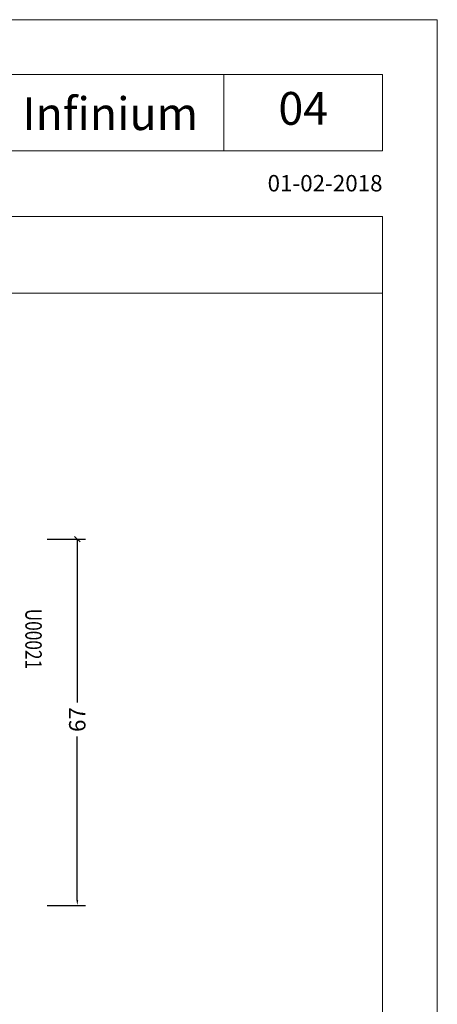
# Model space of a CAD drawing. Extents: x -1303 to 119, y -768 to 469.
# Drawn here: x 43 to 119, y -354 to -174 of the extents above; entities that cross this region are included whole.
import ezdxf
from ezdxf.enums import TextEntityAlignment as Align

# ---------------------------------------------------------------- set-up
doc = ezdxf.new("R2010")
doc.units = 0
doc.header["$LTSCALE"] = 3.60875
doc.header["$MEASUREMENT"] = 0
doc.layers.get('0').update_dxf_attribs({"linetype": 'CONTINUOUS'})
doc.layers.get('Defpoints').update_dxf_attribs({"linetype": 'CONTINUOUS'})
for name, color, linetype, lineweight in [('Brand', 7, 'CONTINUOUS', 5), ('Frame Border', 1, 'CONTINUOUS', 5), ('PROFIL', 7, 'CONTINUOUS', 5), ('System', 7, 'CONTINUOUS', 5)]:
    doc.layers.add(name, color=color, linetype=linetype, lineweight=lineweight)
doc.styles.add('ORGADATA', font='txt', dxfattribs={"oblique": 1})
doc.styles.add('RD', font='ROMAND.SHX', dxfattribs={"height": 3})
doc.styles.get("Standard").update_dxf_attribs({"font": 'txt', "oblique": 1})
doc.dimstyles.new('ORGADATA', dxfattribs={"dimtxt": 0.18, "dimasz": 0.18, "dimexe": 0.18, "dimexo": 0.625, "dimgap": 0.09, "dimtad": 1, "dimtih": 1, "dimtoh": 1, "dimdec": 4, "dimzin": 0, "dimdsep": 46, "dimtxsty": 'Standard', "dimcen": 0.09, "dimadec": 0, "dimazin": 0, "dimtfac": 1, "dimtdec": 4, "dimtofl": 0, "dimtmove": 2, "dimatfit": 3, "dimfxl": 1, "dimtolj": 1, "dimtzin": 0, "dimarcsym": 0})

# ---------------------------------------------------------------- blocks, each defined once
blk = doc.blocks.new('_OBLIQUE')
at = {"color": 0, "linetype": 'ByBlock'}
blk.add_line((-0.5, -0.5), (0.5, 0.5), dxfattribs=at)
blk = doc.blocks.new('*D41')
at = {"color": 0, "lineweight": -2, "transparency": 16777216}
for p, q in [((47.66, -269.12), (54.66, -269.12)), ((53.16, -269.12), (53.16, -299)), ((53.16, -335.12), (53.16, -305.24)), ((47.66, -336.12), (54.66, -336.12))]:
    blk.add_line(p, q, dxfattribs=at)
at = {"color": 0, "transparency": 16777216}
blk.add_solid([(53, -335.12), (53.33, -335.12), (53.16, -336.12)], dxfattribs=at)
at = {"layer": 'Defpoints', "color": 0, "transparency": 16777216}
for p in [(47.66, -269.12), (47.66, -336.12), (53.16, -336.12)]:
    blk.add_point(p, dxfattribs=at)
at = {"color": 0, "lineweight": -2, "transparency": 16777216, "rotation": 90}
blk.add_blockref('_OBLIQUE', (53.16, -269.12), dxfattribs=at)
at = {"color": 0, "transparency": 16777216, "insert": (53.16, -302.12), "char_height": 3, "attachment_point": 5, "rotation": 90}
blk.add_mtext('\\A1;67', dxfattribs=at)
blk = doc.blocks.new('NMD')
at = {"layer": 'System', "lineweight": 5}
blk.add_line((-19.501, -12), (-19.501, -5), dxfattribs=at)
blk.add_lwpolyline([(-5, -12), (-40.904, -12), (-40.904, -5), (-5, -5)], close=True, dxfattribs=at)
at = {"layer": 'System', "lineweight": 5, "const_width": 0.894}
blk.add_lwpolyline([(-49.53, -6.56), (-49.53, -10.201, -1), (-52.233, -10.201), (-52.233, -6.56)], format="xyb", dxfattribs=at)
at = {"layer": 'System', "color": 1, "lineweight": 5}
blk.add_circle((-45.23, -5.533), 0.442, dxfattribs=at)
for points in [[(-48.011, -4.963), (-46.134, -4.963), (-48.011, -12), (-46.134, -12)], [(-44.229, -6.683), (-41.93, -6.683), (-46.106, -9.341), (-43.807, -9.341)], [(-46.106, -9.341), (-43.807, -9.341), (-44.229, -12), (-41.93, -12)]]:
    blk.add_solid(points, dxfattribs=at)
at = {"layer": 'System', "lineweight": 5}
for points in [[(-60.382, -12), (-59.309, -12), (-56.755, -6.56), (-56.734, -8.138)], [(-56.755, -6.56), (-56.734, -8.138), (-55.84, -6.56), (-55.84, -12)], [(-55.383, -6.56), (-54.489, -6.56), (-55.383, -12), (-54.489, -11.106)], [(-56.734, -12), (-55.84, -12), (-56.734, -8.138)], [(-57.73, -9.632), (-58.326, -10.526), (-56.734, -9.632), (-56.734, -10.526)], [(-54.489, -11.106), (-55.383, -12), (-52.769, -11.106), (-52.769, -12)]]:
    blk.add_solid(points, dxfattribs=at)
at = {"layer": 'System', "color": 1, "lineweight": 5}
blk.add_text('R', height=0.444, dxfattribs=at).set_placement((-45.23, -5.533), align=Align.MIDDLE)
at = {"layer": 'System', "lineweight": 5, "style": 'RD'}
for tag, p in [('SYSTEM', (-32.028, -8.5)), ('PAGE', (-12.25, -8.5))]:
    blk.add_attdef(tag, text='', height=3, dxfattribs=at).set_placement(p, align=Align.MIDDLE)
at = {"layer": 'System', "lineweight": 5}
blk.add_attdef('REVISION', text='', height=1.5, dxfattribs=at).set_placement((-5.004, -14.503), align=Align.RIGHT)

msp = doc.modelspace()

# ---------------------------------------------------------------- linework, layer by layer
at = {"lineweight": 5}
msp.add_lwpolyline([(108.9687, -210.12936), (-557.58577, -210.12936), (-557.58577, -224.12936), (108.9687, -224.12936)], close=True, dxfattribs=at)
at = {"layer": 'Frame Border', "lineweight": 5}
msp.add_lwpolyline([(-567.58577, -768.12936), (-567.58577, -174.12936), (118.9687, -174.12936), (118.9687, -768.12936), (-567.58577, -768.12936)], close=True, dxfattribs=at)
at = {"layer": 'PROFIL', "color": 252, "lineweight": 5}
msp.add_lwpolyline([(-557.58577, -224.12936), (108.9687, -224.12936), (108.9687, -744.12936), (-557.58577, -744.12936)], close=True, dxfattribs=at)
at = {"layer": 'PROFIL', "lineweight": 5}
msp.add_lwpolyline([(-557.58577, -224.12936), (108.9687, -224.12936), (108.9687, -744.12936), (-557.58577, -744.12936)], close=True, dxfattribs=at)

# ---------------------------------------------------------------- block references
at = {"layer": 'Brand', "lineweight": 5}
ref = msp.add_blockref('NMD', (118.9687, -174.12936), dxfattribs=dict(at, xscale=2, yscale=2, zscale=2))
ref.add_attrib('SERIE', ' Infinium', dxfattribs={"lineweight": 5, "height": 6, "style": 'RD'}).set_placement((58.27478, -194.31305), align=Align.CENTER)
ref.add_attrib('PAG', '04', dxfattribs={"lineweight": 5, "height": 6, "style": 'RD'}).set_placement((94.4687, -191.12936), align=Align.MIDDLE)
ref.add_attrib('REVISIONE', '01-02-2018', dxfattribs={"lineweight": 5, "height": 3}).set_placement((108.96056, -205.5358), align=Align.RIGHT)

# ---------------------------------------------------------------- texts
at = {"color": 7, "style": 'ORGADATA', "width": 0.772222}
msp.add_text('U00021', height=3, rotation=270, dxfattribs=at).set_placement((43.66181, -292.89618), align=Align.RIGHT)

# ---------------------------------------------------------------- dimensions: what is measured, and where the dimension line sits
at = {"color": 7}
dim = msp.add_linear_dim(base=(53.16181, -336.11826), p1=(47.66181, -269.11826), p2=(47.66181, -336.11826), angle=90, dimstyle='ORGADATA', override={"dimtxt": 3, "dimasz": 1, "dimexe": 1.5, "dimexo": 0, "dimgap": 0.6, "dimtad": 0, "dimzin": 12, "dimblk1": 'OBLIQUE', "dimsah": 1, "dimdle": 0}, dxfattribs=at)
dim.commit()
dim.dimension.update_dxf_attribs({"geometry": '*D41', "text_midpoint": (53.16181, -302.11826), "text_rotation": 90})

doc.saveas('drawing.dxf')
